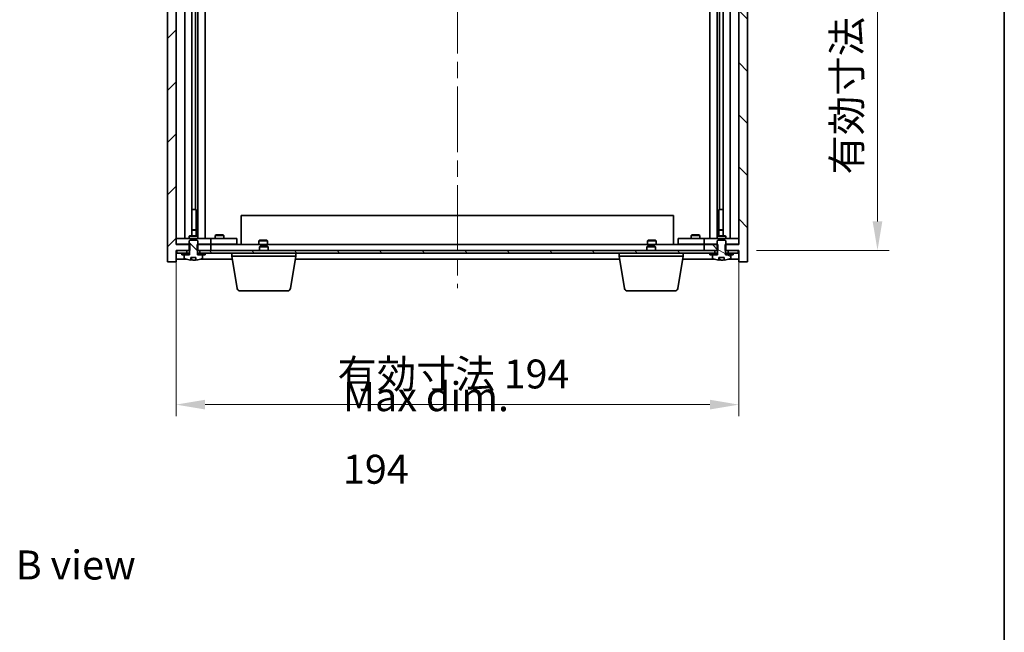
# Model space of a CAD drawing. Units: millimetres. Extents: x 58 to 7742, y 32 to 1156.
# Drawn here: x 2857 to 3196, y 734 to 945 of the extents above; entities that cross this region are included whole.
import ezdxf

# ---------------------------------------------------------------- set-up
doc = ezdxf.new("R2010")
doc.units = ezdxf.units.MM
doc.header["$LTSCALE"] = 4
doc.linetypes.add('CHAIN', pattern=[0.3543, 0.2362, -0.0295, 0.0591, -0.0295])
doc.layers.get('Defpoints').update_dxf_attribs({"lineweight": 25})
for name, color, linetype, lineweight in [('Border (ISO)', 7, 'Continuous', 35), ('Centerline (ISO)', 131, 'Continuous', 18), ('Dimension (ISO)', 7, 'Continuous', 18), ('Dimension (ISO) @ 1', 7, 'Continuous', 18), ('Hatch (ISO)', 1, 'Continuous', 18), ('Symbol (ISO)', 7, 'Continuous', 18), ('Visible (ISO)', 7, 'Continuous', 35)]:
    doc.layers.add(name, color=color, linetype=linetype, lineweight=lineweight)
doc.styles.add('Note Text (TK)', font='txt')
doc.dimstyles.new('Default - Method 1b (TK)', dxfattribs={"dimscale": 4, "dimtxt": 2.5, "dimasz": 2.5, "dimexe": 1, "dimexo": 1.5, "dimgap": 1, "dimtad": 1, "dimtoh": 1, "dimrnd": 1e-08, "dimdsep": 46, "dimtxsty": 'Note Text (TK)', "dimcen": 0.09, "dimdle": 5, "dimclrd": 100, "dimclre": 100, "dimclrt": 7, "dimadec": 1, "dimazin": 1, "dimtfac": 1, "dimtmove": 0, "dimatfit": 3, "dimfxl": 1, "dimtolj": 1, "dimlwd": -1, "dimlwe": -1, "dimarcsym": 0})
pattern_1 = [(45, (1574, 1e-06), (-8.98026, 8.98026), [])]
pattern_2 = [(135.0002, (1574, 1e-06), (-8.98022, -8.98029), [])]

# ---------------------------------------------------------------- blocks, each defined once
blk = doc.blocks.new('図面枠 tk図枠')
at = {"layer": 'Border (ISO)'}
blk.add_line((405.5, 289), (405.5, 8), dxfattribs=at)
blk = doc.blocks.new('*D54')
at = {"layer": 'Defpoints', "color": 0}
for p in [(2910.54, 867.37), (3104.54, 867.37), (3104.54, 812.2)]:
    blk.add_point(p, dxfattribs=at)
at = {"layer": 'Dimension (ISO)', "color": 100}
for p, q in [((2910.54, 861.37), (2910.54, 808.2)), ((3104.54, 861.37), (3104.54, 808.2)), ((2920.54, 812.2), (3094.54, 812.2))]:
    blk.add_line(p, q, dxfattribs=at)
for points in [[(2920.54, 813.87), (2920.54, 810.54), (2910.54, 812.2)], [(3094.54, 813.87), (3094.54, 810.54), (3104.54, 812.2)]]:
    blk.add_solid(points, dxfattribs=at)
at = {"layer": 'Dimension (ISO)', "color": 7, "insert": (2966.16, 822.76), "char_height": 10, "attachment_point": 4, "style": 'Note Text (TK)'}
blk.add_mtext('\\A1;\\fＭＳ Ｐゴシック|b0|i0;\\H9.9492;有効寸法 194', dxfattribs=at)
blk = doc.blocks.new('*D55')
at = {"layer": 'Defpoints', "color": 0}
for p in [(3104.29, 1078.87), (3104.54, 865.37), (3152.29, 865.37)]:
    blk.add_point(p, dxfattribs=at)
at = {"layer": 'Dimension (ISO)', "color": 100}
for p, q in [((3110.29, 1078.87), (3156.29, 1078.87)), ((3152.29, 1068.87), (3152.29, 875.37)), ((3110.54, 865.37), (3156.29, 865.37))]:
    blk.add_line(p, q, dxfattribs=at)
for points in [[(3150.62, 1068.87), (3153.96, 1068.87), (3152.29, 1078.87)], [(3150.62, 875.37), (3153.96, 875.37), (3152.29, 865.37)]]:
    blk.add_solid(points, dxfattribs=at)
at = {"layer": 'Dimension (ISO)', "color": 7, "insert": (3141.73, 891.51), "char_height": 10, "attachment_point": 4, "rotation": 90, "style": 'Note Text (TK)'}
blk.add_mtext('\\A1;\\fＭＳ Ｐゴシック|b0|i0;\\H9.9492;有効寸法 / Max dim. 213.5', dxfattribs=at)

msp = doc.modelspace()

# ---------------------------------------------------------------- hatches: boundary and pattern name
at = {"layer": 'Hatch (ISO)'}
h = msp.add_hatch(dxfattribs=at)
h.set_pattern_fill('ANSI31', color=256, scale=101.6, style=0)
h.set_pattern_definition(pattern_1)
h.paths.add_polyline_path([(2917.7694, 1078.8746), (2917.7694, 1076.8746), (2918.0399, 1076.8746), (2922.5399, 1076.8746), (2922.5399, 1078.8746), (2918.7899, 1078.8746), (2917.9149, 1078.8746)])
h.paths.add_polyline_path([(2917.7694, 867.3746), (2917.7694, 865.3746), (2917.9149, 865.3746), (2918.7899, 865.3746), (2922.5399, 865.3746), (2922.5399, 867.3746), (2918.0399, 867.3746)])
h.paths.add_polyline_path([(2910.5399, 1082.8746), (2907.5399, 1082.8746), (2907.5399, 861.3746), (2910.5399, 861.3746), (2910.5399, 865.3746), (2910.7899, 865.3746), (2914.2899, 865.3746), (2915.1649, 865.3746), (2915.3104, 865.3746), (2915.3104, 867.3746), (2915.0399, 867.3746), (2910.5399, 867.3746), (2910.5399, 1076.8746), (2915.0399, 1076.8746), (2915.3104, 1076.8746), (2915.3104, 1078.8746), (2915.1649, 1078.8746), (2914.2899, 1078.8746), (2910.7899, 1078.8746), (2910.5399, 1078.8746)])
h = msp.add_hatch(dxfattribs=at)
h.set_pattern_fill('ANSI31', color=256, scale=101.6, angle=90.00021, style=0)
h.set_pattern_definition(pattern_2)
h.paths.add_polyline_path([(3097.3104, 1076.8746), (3097.3104, 1078.8746), (3097.1649, 1078.8746), (3096.2899, 1078.8746), (3092.5399, 1078.8746), (3092.5399, 1076.8746), (3097.0399, 1076.8746)])
h.paths.add_polyline_path([(3097.3104, 865.3746), (3097.3104, 867.3746), (3097.0399, 867.3746), (3092.5399, 867.3746), (3092.5399, 865.3746), (3096.2899, 865.3746), (3097.1649, 865.3746)])
h.paths.add_polyline_path([(3107.5399, 1082.8746), (3104.5399, 1082.8746), (3104.5399, 1078.8746), (3104.2899, 1078.8746), (3100.7899, 1078.8746), (3099.9149, 1078.8746), (3099.7694, 1078.8746), (3099.7694, 1076.8746), (3100.0399, 1076.8746), (3104.5399, 1076.8746), (3104.5399, 867.3746), (3100.0399, 867.3746), (3099.7694, 867.3746), (3099.7694, 865.3746), (3099.9149, 865.3746), (3100.7899, 865.3746), (3104.2899, 865.3746), (3104.5399, 865.3746), (3104.5399, 861.3746), (3107.5399, 861.3746)])
h = msp.add_hatch(dxfattribs=at)
h.set_pattern_fill('ANSI31', color=256, scale=101.6, angle=90.00021, style=0)
h.set_pattern_definition(pattern_2)
edge = h.paths.add_edge_path()
edge.add_line((2915.6649, 862.9246), (2917.4149, 862.9246))
edge.add_line((2917.4149, 862.9246), (2917.4149, 862.0217))
edge.add_ellipse((2916.5399, 870.1248), major_axis=(0.875, -8.1031), ratio=1, start_angle=0, end_angle=15.870569)
edge.add_ellipse((2919.5419, 862.707), major_axis=(0.0555, -0.1372), ratio=1, start_angle=0, end_angle=67.966668)
edge.add_line((2919.6899, 862.707), (2919.6899, 863.8746))
edge.add_line((2919.6899, 863.8746), (2917.9649, 863.8746))
edge.add_line((2917.9649, 863.8746), (2917.9149, 863.8746))
edge.add_line((2917.9149, 863.8746), (2917.9149, 865.3746))
edge.add_line((2917.9149, 865.3746), (2918.0399, 865.3746))
edge.add_line((2918.0399, 865.3746), (2918.0399, 867.3746))
edge.add_line((2918.0399, 867.3746), (2918.0399, 868.6246))
edge.add_line((2918.0399, 868.6246), (2917.7899, 868.8746))
edge.add_line((2917.7899, 868.8746), (2915.2899, 868.8746))
edge.add_line((2915.2899, 868.8746), (2915.0399, 868.6246))
edge.add_line((2915.0399, 868.6246), (2915.0399, 867.3746))
edge.add_line((2915.0399, 867.3746), (2915.0399, 865.3746))
edge.add_line((2915.0399, 865.3746), (2915.1649, 865.3746))
edge.add_line((2915.1649, 865.3746), (2915.1649, 863.8746))
edge.add_line((2915.1649, 863.8746), (2915.1149, 863.8746))
edge.add_line((2915.1149, 863.8746), (2913.3899, 863.8746))
edge.add_line((2913.3899, 863.8746), (2913.3899, 862.707))
edge.add_ellipse((2913.5379, 862.707), major_axis=(-0.148, 0), ratio=1, start_angle=0, end_angle=67.966668)
edge.add_ellipse((2916.5399, 870.1248), major_axis=(-3.0575, -7.555), ratio=1, start_angle=0, end_angle=15.870569)
edge.add_line((2915.6649, 862.0217), (2915.6649, 862.9246))
h = msp.add_hatch(dxfattribs=at)
h.set_pattern_fill('ANSI31', color=256, scale=101.6, angle=105.000246, style=0)
h.set_pattern_definition([(150.00025, (1574, 1e-06), (-6.34995, -10.99855), [])])
edge = h.paths.add_edge_path()
edge.add_line((3097.6649, 862.9246), (3099.4149, 862.9246))
edge.add_line((3099.4149, 862.9246), (3099.4149, 862.0217))
edge.add_ellipse((3098.5399, 870.1248), major_axis=(0.875, -8.1031), ratio=1, start_angle=0, end_angle=15.870569)
edge.add_ellipse((3101.5419, 862.707), major_axis=(0.0555, -0.1372), ratio=1, start_angle=0, end_angle=67.966668)
edge.add_line((3101.6899, 862.707), (3101.6899, 863.8746))
edge.add_line((3101.6899, 863.8746), (3099.9649, 863.8746))
edge.add_line((3099.9649, 863.8746), (3099.9149, 863.8746))
edge.add_line((3099.9149, 863.8746), (3099.9149, 865.3746))
edge.add_line((3099.9149, 865.3746), (3100.0399, 865.3746))
edge.add_line((3100.0399, 865.3746), (3100.0399, 867.3746))
edge.add_line((3100.0399, 867.3746), (3100.0399, 868.6246))
edge.add_line((3100.0399, 868.6246), (3099.7899, 868.8746))
edge.add_line((3099.7899, 868.8746), (3097.2899, 868.8746))
edge.add_line((3097.2899, 868.8746), (3097.0399, 868.6246))
edge.add_line((3097.0399, 868.6246), (3097.0399, 867.3746))
edge.add_line((3097.0399, 867.3746), (3097.0399, 865.3746))
edge.add_line((3097.0399, 865.3746), (3097.1649, 865.3746))
edge.add_line((3097.1649, 865.3746), (3097.1649, 863.8746))
edge.add_line((3097.1649, 863.8746), (3097.1149, 863.8746))
edge.add_line((3097.1149, 863.8746), (3095.3899, 863.8746))
edge.add_line((3095.3899, 863.8746), (3095.3899, 862.707))
edge.add_ellipse((3095.5379, 862.707), major_axis=(-0.148, 0), ratio=1, start_angle=0, end_angle=67.966668)
edge.add_ellipse((3098.5399, 870.1248), major_axis=(-3.0575, -7.555), ratio=1, start_angle=0, end_angle=15.870569)
edge.add_line((3097.6649, 862.0217), (3097.6649, 862.9246))
h = msp.add_hatch(dxfattribs=at)
h.set_pattern_fill('ANSI31', color=256, scale=101.6, angle=75.000175, style=0)
h.set_pattern_definition([(120.0002, (1574, 1e-06), (-10.9985, -6.35003), [])])
h.paths.add_polyline_path([(2918.7899, 865.3746), (2918.7899, 864.3746), (2920.5399, 864.3746), (3094.5399, 864.3746), (3096.2899, 864.3746), (3096.2899, 865.3746), (3092.5399, 865.3746), (2922.5399, 865.3746)])
h.paths.add_polyline_path([(3104.2899, 864.3746), (3104.2899, 865.3746), (3100.7899, 865.3746), (3100.7899, 864.3746), (3102.5399, 864.3746)])
h.paths.add_polyline_path([(2910.7899, 865.3746), (2910.7899, 864.3746), (2912.5399, 864.3746), (2914.2899, 864.3746), (2914.2899, 865.3746)])
h = msp.add_hatch(dxfattribs=at)
h.set_pattern_fill('ANSI31', color=256, scale=101.6, style=0)
h.set_pattern_definition(pattern_1)
h.paths.add_polyline_path([(2912.5399, 864.3746), (2912.5399, 863.8746), (2913.3899, 863.8746), (2915.1149, 863.8746), (2915.1149, 864.3746), (2914.2899, 864.3746)])
h.paths.add_polyline_path([(2920.5399, 863.8746), (2920.5399, 864.3746), (2918.7899, 864.3746), (2917.9649, 864.3746), (2917.9649, 863.8746), (2919.6899, 863.8746)])
h = msp.add_hatch(dxfattribs=at)
h.set_pattern_fill('ANSI31', color=256, scale=101.6, angle=-14.999978, style=0)
h.set_pattern_definition([(30, (1574, 1e-06), (-6.35, 10.99852), [])])
h.paths.add_polyline_path([(3094.5399, 864.3746), (3094.5399, 863.8746), (3095.3899, 863.8746), (3097.1149, 863.8746), (3097.1149, 864.3746), (3096.2899, 864.3746)])
h.paths.add_polyline_path([(3102.5399, 863.8746), (3102.5399, 864.3746), (3100.7899, 864.3746), (3099.9649, 864.3746), (3099.9649, 863.8746), (3101.6899, 863.8746)])

# ---------------------------------------------------------------- linework, layer by layer
at = {"layer": 'Centerline (ISO)', "linetype": 'CHAIN', "ltscale": 23.990969}
msp.add_line((3007.5399, 1091.8746), (3007.5399, 852.3746), dxfattribs=at)
at = {"layer": 'Visible (ISO)'}
for p, q in [((2907.5399, 1082.8746), (2907.5399, 861.3746)), ((3107.5399, 861.3746), (3107.5399, 1082.8746)), ((2910.5399, 867.3746), (2910.5399, 1076.8746)), ((3104.5399, 1076.8746), (3104.5399, 867.3746)), ((2913.5399, 869.4746), (2913.5399, 1074.7746)), ((2915.9899, 870.378), (2915.9899, 1073.8712)), ((2918.0899, 869.4746), (2918.0899, 1074.7746)), ((2920.5399, 1074.7746), (2920.5399, 869.4746)), ((3094.5399, 869.4746), (3094.5399, 1074.7746)), ((3096.9899, 1074.7746), (3096.9899, 869.4746)), ((3099.0899, 1073.8712), (3099.0899, 870.378)), ((3101.5399, 1074.7746), (3101.5399, 869.4746)), ((2917.2899, 879.4746), (2917.2899, 1064.7746)), ((3097.7899, 1064.7746), (3097.7899, 879.4746)), ((2915.9899, 879.4746), (2917.2899, 879.4746)), ((2917.2899, 879.4746), (2917.4899, 879.4746)), ((2917.4899, 879.4746), (2917.4899, 870.378)), ((3097.5899, 870.378), (3097.5899, 879.4746)), ((3097.5899, 879.4746), (3097.7899, 879.4746)), ((3097.7899, 879.4746), (3099.0899, 879.4746)), ((2933.0399, 877.3746), (3082.0399, 877.3746)), ((2933.0399, 867.3746), (2933.0399, 877.3746)), ((3082.0399, 867.3746), (3082.0399, 877.3746)), ((2915.9899, 872.478), (2917.1832, 872.478)), ((2917.4899, 872.3246), (2915.9899, 872.3246)), ((2917.1832, 872.478), (2917.4899, 872.3246)), ((2917.4899, 870.378), (2917.4899, 872.3246)), ((3097.8966, 872.478), (3097.5899, 872.3246)), ((3099.0899, 872.3246), (3097.5899, 872.3246)), ((3097.5899, 870.378), (3097.5899, 872.3246)), ((3097.8966, 872.478), (3099.0899, 872.478)), ((2910.5399, 869.4746), (2911.5399, 869.4746)), ((2921.5399, 869.4746), (2911.5399, 869.4746)), ((2915.3466, 870.378), (2915.0399, 870.2246)), ((2918.0399, 870.2246), (2915.0399, 870.2246)), ((2915.0399, 869.4746), (2915.0399, 870.2246)), ((2915.2899, 868.8746), (2915.0399, 868.6246)), ((2917.7899, 868.8746), (2915.2899, 868.8746)), ((2915.3466, 870.378), (2917.7332, 870.378)), ((2917.7332, 870.378), (2918.0399, 870.2246)), ((2918.0399, 868.6246), (2917.7899, 868.8746)), ((2918.0399, 869.4746), (2918.0399, 870.2246)), ((2921.5399, 869.4746), (2922.5399, 869.4746)), ((2923.5399, 869.4746), (2922.5399, 869.4746)), ((2922.5399, 867.4746), (2922.5399, 869.4746)), ((2930.5399, 869.4746), (2923.5399, 869.4746)), ((2924.3466, 870.678), (2924.0399, 870.5246)), ((2927.0399, 870.5246), (2924.0399, 870.5246)), ((2924.0399, 869.4746), (2924.0399, 870.5246)), ((2924.3466, 870.678), (2926.7332, 870.678)), ((2926.7332, 870.678), (2927.0399, 870.5246)), ((2927.0399, 869.4746), (2927.0399, 870.5246)), ((2930.5399, 869.4746), (2931.5399, 869.4746)), ((2931.5399, 867.4746), (2931.5399, 869.4746)), ((2939.2899, 868.8746), (2939.0399, 868.6246)), ((2941.7899, 868.8746), (2939.2899, 868.8746)), ((2941.7899, 868.8746), (2942.0399, 868.6246)), ((3073.2899, 868.8746), (3073.0399, 868.6246)), ((3075.7899, 868.8746), (3073.2899, 868.8746)), ((3075.7899, 868.8746), (3076.0399, 868.6246)), ((3083.5399, 869.4746), (3083.5399, 867.4746)), ((3083.5399, 869.4746), (3084.5399, 869.4746)), ((3091.5399, 869.4746), (3084.5399, 869.4746)), ((3088.3466, 870.678), (3088.0399, 870.5246)), ((3091.0399, 870.5246), (3088.0399, 870.5246)), ((3088.0399, 869.4746), (3088.0399, 870.5246)), ((3088.3466, 870.678), (3090.7332, 870.678)), ((3090.7332, 870.678), (3091.0399, 870.5246)), ((3091.0399, 869.4746), (3091.0399, 870.5246)), ((3092.5399, 869.4746), (3091.5399, 869.4746)), ((3092.5399, 869.4746), (3092.5399, 867.4746)), ((3092.5399, 869.4746), (3093.5399, 869.4746)), ((3103.5399, 869.4746), (3093.5399, 869.4746)), ((3097.3466, 870.378), (3097.0399, 870.2246)), ((3100.0399, 870.2246), (3097.0399, 870.2246)), ((3097.0399, 869.4746), (3097.0399, 870.2246)), ((3097.2899, 868.8746), (3097.0399, 868.6246)), ((3099.7899, 868.8746), (3097.2899, 868.8746)), ((3097.3466, 870.378), (3099.7332, 870.378)), ((3099.7332, 870.378), (3100.0399, 870.2246)), ((3100.0399, 868.6246), (3099.7899, 868.8746)), ((3100.0399, 869.4746), (3100.0399, 870.2246)), ((3103.5399, 869.4746), (3104.5399, 869.4746)), ((2911.5399, 867.4746), (2910.5399, 867.4746)), ((2915.3104, 867.3746), (2910.5399, 867.3746)), ((2910.5399, 861.3746), (2910.5399, 865.3746)), ((2910.5399, 865.3746), (2915.3104, 865.3746)), ((2910.7899, 865.3746), (2910.7899, 864.3746)), ((2914.2899, 865.3746), (2910.7899, 865.3746)), ((2911.5399, 867.4746), (2915.0399, 867.4746)), ((2914.2899, 864.3746), (2914.2899, 865.3746)), ((2915.0399, 868.6246), (2915.0399, 865.3746)), ((2915.0399, 865.3746), (2915.1649, 865.3746)), ((2915.1649, 865.3746), (2915.1649, 863.8746)), ((2915.3104, 865.3746), (2915.3104, 867.3746)), ((2917.7694, 867.3746), (2917.7694, 865.3746)), ((2922.5399, 867.3746), (2917.7694, 867.3746)), ((2917.7694, 865.3746), (2922.5399, 865.3746)), ((2917.9149, 863.8746), (2917.9149, 865.3746)), ((2917.9149, 865.3746), (2918.0399, 865.3746)), ((2918.0399, 865.3746), (2918.0399, 868.6246)), ((2918.0399, 867.4746), (2921.5399, 867.4746)), ((2918.7899, 865.3746), (2918.7899, 864.3746)), ((3096.2899, 865.3746), (2918.7899, 865.3746)), ((2922.5399, 867.4746), (2921.5399, 867.4746)), ((2922.5399, 867.4746), (2923.5399, 867.4746)), ((2922.5399, 865.3746), (2922.5399, 867.3746)), ((2922.5399, 867.3746), (3092.5399, 867.3746)), ((2923.5399, 867.4746), (2930.5399, 867.4746)), ((2924.1933, 867.3746), (2924.1933, 867.4746)), ((2926.8865, 867.3746), (2926.8865, 867.4746)), ((2931.5399, 867.4746), (2930.5399, 867.4746)), ((2939.0399, 868.6246), (2942.0399, 868.6246)), ((2939.0399, 867.3746), (2939.0399, 868.6246)), ((2939.5966, 866.8746), (2939.2899, 866.5678)), ((2942.2899, 866.5678), (2939.2899, 866.5678)), ((2939.2899, 865.3746), (2939.2899, 866.5678)), ((2939.5966, 866.8746), (2941.9832, 866.8746)), ((2941.9832, 866.8746), (2942.2899, 866.5678)), ((2942.0399, 867.3746), (2942.0399, 868.6246)), ((2942.2899, 865.3746), (2942.2899, 866.5678)), ((3073.0966, 866.8746), (3072.7899, 866.5678)), ((3075.7899, 866.5678), (3072.7899, 866.5678)), ((3072.7899, 865.3746), (3072.7899, 866.5678)), ((3073.0399, 868.6246), (3076.0399, 868.6246)), ((3073.0399, 867.3746), (3073.0399, 868.6246)), ((3073.0966, 866.8746), (3075.4832, 866.8746)), ((3075.4832, 866.8746), (3075.7899, 866.5678)), ((3075.7899, 865.3746), (3075.7899, 866.5678)), ((3076.0399, 867.3746), (3076.0399, 868.6246)), ((3084.5399, 867.4746), (3083.5399, 867.4746)), ((3084.5399, 867.4746), (3091.5399, 867.4746)), ((3088.1933, 867.3746), (3088.1933, 867.4746)), ((3090.8865, 867.3746), (3090.8865, 867.4746)), ((3091.5399, 867.4746), (3092.5399, 867.4746)), ((3093.5399, 867.4746), (3092.5399, 867.4746)), ((3097.3104, 867.3746), (3092.5399, 867.3746)), ((3092.5399, 867.3746), (3092.5399, 865.3746)), ((3092.5399, 865.3746), (3097.3104, 865.3746)), ((3093.5399, 867.4746), (3097.0399, 867.4746)), ((3096.2899, 864.3746), (3096.2899, 865.3746)), ((3097.0399, 868.6246), (3097.0399, 865.3746)), ((3097.0399, 865.3746), (3097.1649, 865.3746)), ((3097.1649, 865.3746), (3097.1649, 863.8746)), ((3097.3104, 865.3746), (3097.3104, 867.3746)), ((3104.5399, 867.3746), (3099.7694, 867.3746)), ((3099.7694, 867.3746), (3099.7694, 865.3746)), ((3099.7694, 865.3746), (3104.5399, 865.3746)), ((3099.9149, 863.8746), (3099.9149, 865.3746)), ((3099.9149, 865.3746), (3100.0399, 865.3746)), ((3100.0399, 865.3746), (3100.0399, 868.6246)), ((3100.0399, 867.4746), (3103.5399, 867.4746)), ((3104.2899, 865.3746), (3100.7899, 865.3746)), ((3100.7899, 865.3746), (3100.7899, 864.3746)), ((3104.5399, 867.4746), (3103.5399, 867.4746)), ((3104.2899, 864.3746), (3104.2899, 865.3746)), ((3104.5399, 865.3746), (3104.5399, 861.3746)), ((2910.5399, 862.3746), (2914.018, 862.3746)), ((2910.7899, 864.3746), (2914.2899, 864.3746)), ((2912.5399, 864.3746), (2912.5399, 863.8746)), ((2915.1149, 864.3746), (2912.5399, 864.3746)), ((2912.5399, 863.8746), (2915.1149, 863.8746)), ((2915.1649, 863.8746), (2913.3899, 863.8746)), ((2913.3899, 863.8746), (2913.3899, 862.707)), ((2915.1149, 863.8746), (2915.1149, 864.3746)), ((2915.1149, 864.3746), (2915.1649, 864.3746)), ((2915.6649, 862.9246), (2917.4149, 862.9246)), ((2915.6649, 862.0217), (2915.6649, 862.9246)), ((2915.7472, 862.9246), (2915.7472, 862.0203)), ((2915.8571, 862.9246), (2915.8571, 862.196)), ((2917.4149, 862.9246), (2917.4149, 862.0217)), ((2917.9149, 864.3746), (2917.9649, 864.3746)), ((2919.6899, 863.8746), (2917.9149, 863.8746)), ((2920.5399, 864.3746), (2917.9649, 864.3746)), ((2917.9649, 864.3746), (2917.9649, 863.8746)), ((2917.9649, 863.8746), (2920.5399, 863.8746)), ((2918.7899, 864.3746), (3096.2899, 864.3746)), ((2919.0618, 862.3746), (2929.9566, 862.3746)), ((2919.6899, 862.707), (2919.6899, 863.8746)), ((2920.5399, 863.8746), (2920.5399, 864.3746)), ((2929.7899, 863.3746), (2929.7899, 864.3746)), ((2951.7899, 863.3746), (2929.7899, 863.3746)), ((2931.6506, 852.2102), (2929.7899, 863.3746)), ((2949.9292, 852.2102), (2951.7899, 863.3746)), ((2951.6232, 862.3746), (3063.4566, 862.3746)), ((2951.7899, 863.3746), (2951.7899, 864.3746)), ((3063.2899, 863.3746), (3063.2899, 864.3746)), ((3085.2899, 863.3746), (3063.2899, 863.3746)), ((3065.1506, 852.2102), (3063.2899, 863.3746)), ((3083.4292, 852.2102), (3085.2899, 863.3746)), ((3085.1232, 862.3746), (3096.018, 862.3746)), ((3085.2899, 863.3746), (3085.2899, 864.3746)), ((3094.5399, 864.3746), (3094.5399, 863.8746)), ((3097.1149, 864.3746), (3094.5399, 864.3746)), ((3094.5399, 863.8746), (3097.1149, 863.8746)), ((3097.1649, 863.8746), (3095.3899, 863.8746)), ((3095.3899, 863.8746), (3095.3899, 862.707)), ((3097.1149, 863.8746), (3097.1149, 864.3746)), ((3097.1149, 864.3746), (3097.1649, 864.3746)), ((3097.6649, 862.9246), (3099.4149, 862.9246)), ((3097.6649, 862.0217), (3097.6649, 862.9246)), ((3097.7472, 862.9246), (3097.7472, 862.0203)), ((3097.8571, 862.9246), (3097.8571, 862.196)), ((3099.4149, 862.9246), (3099.4149, 862.0217)), ((3099.9149, 864.3746), (3099.9649, 864.3746)), ((3101.6899, 863.8746), (3099.9149, 863.8746)), ((3102.5399, 864.3746), (3099.9649, 864.3746)), ((3099.9649, 864.3746), (3099.9649, 863.8746)), ((3099.9649, 863.8746), (3102.5399, 863.8746)), ((3100.7899, 864.3746), (3104.2899, 864.3746)), ((3101.0618, 862.3746), (3104.5399, 862.3746)), ((3101.6899, 862.707), (3101.6899, 863.8746)), ((3102.5399, 863.8746), (3102.5399, 864.3746)), ((2907.5399, 861.3746), (2910.5399, 861.3746)), ((3104.5399, 861.3746), (3107.5399, 861.3746)), ((2948.9428, 851.3746), (2932.637, 851.3746)), ((3082.4428, 851.3746), (3066.137, 851.3746))]:
    msp.add_line(p, q, dxfattribs=at)
for centre, radius, start, end in [((2913.5379, 862.707), 0.148, 180, 247.966668), ((2916.5399, 870.1248), 8.1502, 247.966668, 263.837236), ((2916.5399, 870.1248), 8.1502, 276.162764, 292.033332), ((2919.5419, 862.707), 0.148, 292.033332, 0), ((3095.5379, 862.707), 0.148, 180, 247.966668), ((3098.5399, 870.1248), 8.1502, 247.966668, 263.837236), ((3098.5399, 870.1248), 8.1502, 276.162764, 292.033332), ((3101.5419, 862.707), 0.148, 292.033332, 0), ((2932.637, 852.3746), 1, 189.462322, 270), ((2948.9428, 852.3746), 1, 270, 350.537678), ((3066.137, 852.3746), 1, 189.462322, 270), ((3082.4428, 852.3746), 1, 270, 350.537678)]:
    msp.add_arc(centre, radius, start, end, dxfattribs=at)
for centre, major_axis, ratio, start_param, end_param in [((2915.5451, 870.1248), (0, -7.9375), 0.84312429, 0.03019518, 0.04663119), ((2916.8519, 870.1248), (0, -8.1418), 0.53771873, 6.05396117, 6.14642619), ((2916.3409, 870.1248), (0, -8.1418), 0.84312429, 0.13675912, 0.15708761), ((3097.5451, 870.1248), (0, -7.9375), 0.84312429, 0.03019518, 0.04663119), ((3098.8519, 870.1248), (0, -8.1418), 0.53771873, 6.05396117, 6.14642619), ((3098.3409, 870.1248), (0, -8.1418), 0.84312429, 0.13675912, 0.15708761)]:
    msp.add_ellipse(centre, major_axis=major_axis, ratio=ratio, start_param=start_param, end_param=end_param, dxfattribs=at)
for points, knots in [([(2915.747, 862.0204), (2915.7469, 862.0181), (2915.741, 862.017), (2915.7164, 862.017), (2915.6947, 862.0185), (2915.6649, 862.0217)], [0.0403125428, 0.0403125428, 0.0403125428, 0.0403125428, 0.0559690811, 0.0559690811, 0.0744765699, 0.0744765699, 0.0744765699, 0.0744765699]), ([(2917.2768, 862.059), (2917.1989, 862.0463), (2917.1056, 862.0353), (2916.9112, 862.0206), (2916.8102, 862.017), (2916.628, 862.017), (2916.5351, 862.0206), (2916.3734, 862.0353), (2916.3047, 862.0463), (2916.255, 862.059)], [0.113199271, 0.113199271, 0.113199271, 0.113199271, 0.141183811, 0.141183811, 0.169168352, 0.169168352, 0.197152892, 0.197152892, 0.225137433, 0.225137433, 0.225137433, 0.225137433]), ([(3097.747, 862.0204), (3097.7469, 862.0181), (3097.741, 862.017), (3097.7164, 862.017), (3097.6947, 862.0185), (3097.6649, 862.0217)], [0.0403125428, 0.0403125428, 0.0403125428, 0.0403125428, 0.0559690811, 0.0559690811, 0.0744765699, 0.0744765699, 0.0744765699, 0.0744765699]), ([(3099.2768, 862.059), (3099.1989, 862.0463), (3099.1056, 862.0353), (3098.9112, 862.0206), (3098.8102, 862.017), (3098.628, 862.017), (3098.5351, 862.0206), (3098.3734, 862.0353), (3098.3047, 862.0463), (3098.255, 862.059)], [0.113199271, 0.113199271, 0.113199271, 0.113199271, 0.141183811, 0.141183811, 0.169168352, 0.169168352, 0.197152892, 0.197152892, 0.225137433, 0.225137433, 0.225137433, 0.225137433])]:
    msp.add_open_spline(points, degree=3, knots=knots, dxfattribs=at)

# ---------------------------------------------------------------- block references
at = {"xscale": 4, "yscale": 4, "zscale": 4}
msp.add_blockref('図面枠 tk図枠', (1574, 0), dxfattribs=at)

# ---------------------------------------------------------------- texts
at = {"layer": 'Symbol (ISO)', "color": 7, "char_height": 10, "attachment_point": 4, "line_spacing_factor": 1.5, "style": 'Note Text (TK)'}
for s, insert, width in [('{\\fＭＳ Ｐゴシック|b0|i0;Max dim. 194}', (2968.0376, 802.4405), 81.345034), ('{\\fＭＳ Ｐゴシック|b0|i0;B view}', (2855.2739, 756.9338), 41.578946)]:
    msp.add_mtext(s, dxfattribs=dict(at, insert=insert, width=width))

# ---------------------------------------------------------------- dimensions: what is measured, and where the dimension line sits
at = {"layer": 'Dimension (ISO) @ 1', "color": 100}
dim = msp.add_linear_dim(base=(3152.2899, 865.3746), p1=(3104.2899, 1078.8746), p2=(3104.5399, 865.3746), angle=90, text='\\fＭＳ Ｐゴシック|b0|i0;\\H9.9492;有効寸法 / Max dim. <>', dimstyle='Default - Method 1b (TK)', override={"dimscale": 1, "dimtxt": 10, "dimasz": 10, "dimexe": 4, "dimexo": 6, "dimgap": 4, "dimtoh": 0, "dimdec": 2, "dimcen": 0.36, "dimtol": 0, "dimlim": 0, "dimtp": 0, "dimtm": 0, "dimtdec": 2, "dimtix": 0, "dimtofl": 0, "dimtmove": 0, "dimatfit": 1}, dxfattribs=at)
dim.commit()
dim.dimension.update_dxf_attribs({"geometry": '*D55', "text_midpoint": (3152.2899, 972.1246), "dimtype": 128})
dim = msp.add_linear_dim(base=(3104.5399, 812.2017), p1=(2910.5399, 867.3746), p2=(3104.5399, 867.3746), text='\\fＭＳ Ｐゴシック|b0|i0;\\H9.9492;有効寸法 <>', dimstyle='Default - Method 1b (TK)', override={"dimscale": 1, "dimtxt": 10, "dimasz": 10, "dimexe": 4, "dimexo": 6, "dimgap": 4, "dimtoh": 0, "dimdec": 2, "dimcen": 0.36, "dimtol": 0, "dimlim": 0, "dimtp": 0, "dimtm": 0, "dimtdec": 2, "dimtix": 0, "dimtofl": 0, "dimtmove": 0, "dimatfit": 1}, dxfattribs=at)
dim.commit()
dim.dimension.update_dxf_attribs({"geometry": '*D54', "text_midpoint": (3007.5399, 812.2017), "dimtype": 128})

doc.saveas('drawing.dxf')
